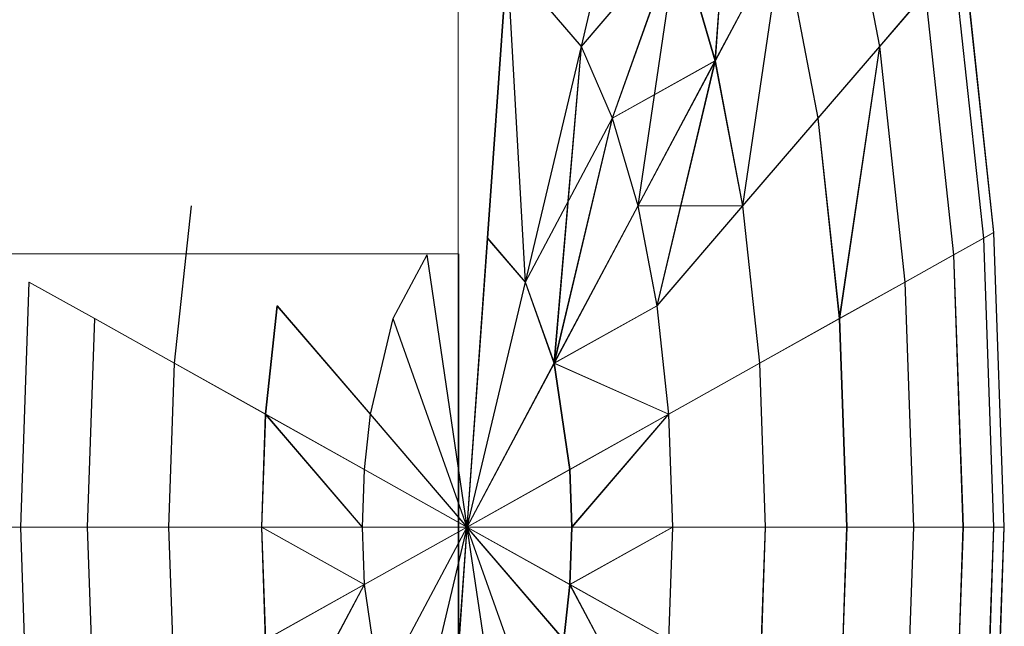
# Model space of a CAD drawing. Units: inches. Extents: x 15 to 18075, y 6 to 12777.
# Drawn here: x 13021 to 13024, y 10786 to 10788 of the extents above; entities that cross this region are included whole.
import ezdxf

# ---------------------------------------------------------------- set-up
doc = ezdxf.new("R2010")
doc.units = ezdxf.units.IN
doc.header["$MEASUREMENT"] = 0
doc.layers.add('DEFAULT', color=7, linetype='Continuous', lineweight=9)

# ---------------------------------------------------------------- blocks, each defined once
blk = doc.blocks.new('9031_DWG-663304-South')
at = {"lineweight": 9}
for p, q in [((92413.6994, 2201.1425), (92413.6994, 2243.6917)), ((92414.4504, 2201.707), (92414.5102, 2202.552)), ((92414.4516, 2201.707), (92414.5114, 2202.552)), ((92414.0586, 2201.7492), (92414.2096, 2202.384)), ((92414.2096, 2202.384), (92414.0586, 2201.7492)), ((92414.0599, 2201.7492), (92414.2108, 2202.384)), ((92414.2108, 2202.384), (92414.0599, 2201.7492)), ((92414.8109, 2202.384), (92414.9316, 2201.7492)), ((92414.8109, 2202.384), (92414.9316, 2201.7492)), ((92414.8121, 2202.384), (92414.9328, 2201.7492)), ((92414.8121, 2202.384), (92414.9328, 2201.7492)), ((92414.3418, 2202.079), (92414.0586, 2201.7492)), ((92414.3431, 2202.079), (92414.0599, 2201.7492)), ((92414.1498, 2201.539), (92414.3418, 2202.079)), ((92414.3418, 2202.079), (92414.1498, 2201.539)), ((92414.151, 2201.539), (92414.3431, 2202.079)), ((92414.3431, 2202.079), (92414.151, 2201.539)), ((92414.2246, 2201.2831), (92414.3418, 2202.079)), ((92414.2258, 2201.2831), (92414.3431, 2202.079)), ((92414.3418, 2202.079), (92414.4504, 2201.707)), ((92414.3418, 2202.079), (92414.4504, 2201.707)), ((92414.3431, 2202.079), (92414.4516, 2201.707)), ((92414.3431, 2202.079), (92414.4516, 2201.707)), ((92414.4504, 2201.707), (92414.6484, 2202.079)), ((92414.6484, 2202.079), (92414.4504, 2201.707)), ((92414.4516, 2201.707), (92414.6496, 2202.079)), ((92414.6496, 2202.079), (92414.4516, 2201.707)), ((92414.5311, 2201.2831), (92414.6484, 2202.079)), ((92414.5323, 2201.2831), (92414.6496, 2202.079)), ((92414.6484, 2202.079), (92414.7511, 2201.539)), ((92414.6484, 2202.079), (92414.7511, 2201.539)), ((92414.6496, 2202.079), (92414.7523, 2201.539)), ((92414.6496, 2202.079), (92414.7523, 2201.539)), ((92415.1762, 2202.034), (92415.2656, 2201.2056)), ((92415.1775, 2202.034), (92415.2669, 2201.2056)), ((92413.7844, 2201.189), (92413.8419, 2202.0015)), ((92413.7856, 2201.189), (92413.8431, 2202.0015)), ((92413.8419, 2202.0015), (92413.8949, 2201.0604)), ((92413.8949, 2201.0604), (92413.8419, 2202.0015)), ((92413.8419, 2202.0015), (92414.0586, 2201.7492)), ((92413.8419, 2202.0015), (92414.0586, 2201.7492)), ((92413.8431, 2202.0015), (92413.8961, 2201.0604)), ((92413.8961, 2201.0604), (92413.8431, 2202.0015)), ((92413.8431, 2202.0015), (92414.0599, 2201.7492)), ((92413.8431, 2202.0015), (92414.0599, 2201.7492)), ((92415.1484, 2202.0015), (92415.236, 2201.189)), ((92415.1484, 2202.0015), (92415.236, 2201.189)), ((92415.1496, 2202.0015), (92415.2373, 2201.189)), ((92415.1496, 2202.0015), (92415.2373, 2201.189)), ((92414.9316, 2201.7492), (92415.0657, 2201.9053)), ((92415.0657, 2201.9053), (92414.9316, 2201.7492)), ((92414.9328, 2201.7492), (92415.0669, 2201.9053)), ((92415.0669, 2201.9053), (92414.9328, 2201.7492)), ((92415.0657, 2201.9053), (92415.1484, 2201.1401)), ((92415.0657, 2201.9053), (92415.1484, 2201.1401)), ((92415.0669, 2201.9053), (92415.1496, 2201.1401)), ((92415.0669, 2201.9053), (92415.1496, 2201.1401)), ((92413.8949, 2201.0604), (92414.0586, 2201.7492)), ((92414.0586, 2201.7492), (92413.8949, 2201.0604)), ((92413.8961, 2201.0604), (92414.0599, 2201.7492)), ((92414.0599, 2201.7492), (92413.8961, 2201.0604)), ((92413.9795, 2200.8228), (92414.0586, 2201.7492)), ((92413.9807, 2200.8228), (92414.0599, 2201.7492)), ((92414.0586, 2201.7492), (92414.1498, 2201.539)), ((92414.0586, 2201.7492), (92414.1498, 2201.539)), ((92414.0599, 2201.7492), (92414.151, 2201.539)), ((92414.0599, 2201.7492), (92414.151, 2201.539)), ((92414.7511, 2201.539), (92414.9316, 2201.7492)), ((92414.9316, 2201.7492), (92414.7511, 2201.539)), ((92414.7523, 2201.539), (92414.9328, 2201.7492)), ((92414.9328, 2201.7492), (92414.7523, 2201.539)), ((92414.8143, 2200.9533), (92414.9316, 2201.7492)), ((92414.8155, 2200.9533), (92414.9328, 2201.7492)), ((92414.9316, 2201.7492), (92415.006, 2201.0604)), ((92414.9316, 2201.7492), (92415.006, 2201.0604)), ((92414.9328, 2201.7492), (92415.0072, 2201.0604)), ((92414.9328, 2201.7492), (92415.0072, 2201.0604)), ((92414.4504, 2201.707), (92414.1498, 2201.539)), ((92414.4516, 2201.707), (92414.151, 2201.539)), ((92414.2246, 2201.2831), (92414.4504, 2201.707)), ((92414.4504, 2201.707), (92414.2246, 2201.2831)), ((92414.2258, 2201.2831), (92414.4516, 2201.707)), ((92414.4516, 2201.707), (92414.2258, 2201.2831)), ((92414.2801, 2200.9908), (92414.4504, 2201.707)), ((92414.2813, 2200.9908), (92414.4516, 2201.707)), ((92414.4504, 2201.707), (92414.5311, 2201.2831)), ((92414.4504, 2201.707), (92414.5311, 2201.2831)), ((92414.4516, 2201.707), (92414.5323, 2201.2831)), ((92414.4516, 2201.707), (92414.5323, 2201.2831)), ((92414.1498, 2201.539), (92413.8949, 2201.0604)), ((92414.151, 2201.539), (92413.8961, 2201.0604)), ((92414.1498, 2201.539), (92413.9795, 2200.8228)), ((92413.9795, 2200.8228), (92414.1498, 2201.539)), ((92414.151, 2201.539), (92413.9807, 2200.8228)), ((92413.9807, 2200.8228), (92414.151, 2201.539)), ((92414.1498, 2201.539), (92414.2246, 2201.2831)), ((92414.1498, 2201.539), (92414.2246, 2201.2831)), ((92414.151, 2201.539), (92414.2258, 2201.2831)), ((92414.151, 2201.539), (92414.2258, 2201.2831)), ((92414.5311, 2201.2831), (92414.7511, 2201.539)), ((92414.7511, 2201.539), (92414.5311, 2201.2831)), ((92414.5323, 2201.2831), (92414.7523, 2201.539)), ((92414.7523, 2201.539), (92414.5323, 2201.2831)), ((92414.7511, 2201.539), (92414.8143, 2200.9533)), ((92414.7511, 2201.539), (92414.8143, 2200.9533)), ((92414.7523, 2201.539), (92414.8155, 2200.9533)), ((92414.7523, 2201.539), (92414.8155, 2200.9533)), ((92412.8684, 2200.8228), (92412.9181, 2201.2831)), ((92412.8684, 2200.8228), (92412.9181, 2201.2831)), ((92412.8696, 2200.8228), (92412.9193, 2201.2831)), ((92412.8696, 2200.8228), (92412.9193, 2201.2831)), ((92413.9795, 2200.8228), (92414.2246, 2201.2831)), ((92414.2246, 2201.2831), (92413.9795, 2200.8228)), ((92413.9807, 2200.8228), (92414.2258, 2201.2831)), ((92414.2258, 2201.2831), (92413.9807, 2200.8228)), ((92414.2246, 2201.2831), (92414.2801, 2200.9908)), ((92414.5311, 2201.2831), (92414.2246, 2201.2831)), ((92414.2246, 2201.2831), (92414.2801, 2200.9908)), ((92414.2258, 2201.2831), (92414.2813, 2200.9908)), ((92414.5323, 2201.2831), (92414.2258, 2201.2831)), ((92414.2258, 2201.2831), (92414.2813, 2200.9908)), ((92414.2801, 2200.9908), (92414.5311, 2201.2831)), ((92414.5311, 2201.2831), (92414.2801, 2200.9908)), ((92414.2813, 2200.9908), (92414.5323, 2201.2831)), ((92414.5323, 2201.2831), (92414.2813, 2200.9908)), ((92414.5311, 2201.2831), (92414.5808, 2200.8228)), ((92414.5311, 2201.2831), (92414.5808, 2200.8228)), ((92414.5323, 2201.2831), (92414.582, 2200.8228)), ((92414.5323, 2201.2831), (92414.582, 2200.8228)), ((92415.236, 2201.189), (92415.2656, 2201.2056)), ((92415.2656, 2201.2056), (92415.236, 2201.189)), ((92415.2373, 2201.189), (92415.2669, 2201.2056)), ((92415.2669, 2201.2056), (92415.2373, 2201.189)), ((92415.2656, 2201.2056), (92415.2959, 2200.3442)), ((92415.2669, 2201.2056), (92415.2971, 2200.3442)), ((92413.7844, 2201.189), (92413.7246, 2200.3442)), ((92413.7856, 2201.189), (92413.7258, 2200.3442)), ((92413.7844, 2201.189), (92413.8949, 2201.0604)), ((92413.7844, 2201.189), (92413.8949, 2201.0604)), ((92413.7856, 2201.189), (92413.8961, 2201.0604)), ((92413.7856, 2201.189), (92413.8961, 2201.0604)), ((92415.1484, 2201.1401), (92415.236, 2201.189)), ((92415.236, 2201.189), (92415.1484, 2201.1401)), ((92415.1496, 2201.1401), (92415.2373, 2201.189)), ((92415.2373, 2201.189), (92415.1496, 2201.1401)), ((92415.236, 2201.189), (92415.2656, 2200.3442)), ((92415.236, 2201.189), (92415.2656, 2200.3442)), ((92415.2373, 2201.189), (92415.2669, 2200.3442)), ((92415.2373, 2201.189), (92415.2669, 2200.3442)), ((92413.6994, 2201.1425), (92410.973, 2201.1425)), ((92413.5078, 2200.9533), (92413.6073, 2201.1401)), ((92413.5078, 2200.9533), (92413.6073, 2201.1401)), ((92413.509, 2200.9533), (92413.6085, 2201.1401)), ((92413.509, 2200.9533), (92413.6085, 2201.1401)), ((92413.6073, 2201.1401), (92413.7246, 2200.3442)), ((92413.6085, 2201.1401), (92413.7258, 2200.3442)), ((92413.6994, 2201.1425), (92413.6994, 2198.0288)), ((92413.6994, 2201.1425), (92413.6994, 2198.0288)), ((92413.6994, 2201.1425), (92413.6994, 2198.0288)), ((92413.6994, 2201.1425), (92413.6994, 2195.1694)), ((92413.6994, 2201.1425), (92413.6994, 2198.0288)), ((92413.6994, 2201.1425), (92413.6994, 2192.6463)), ((92413.6994, 2201.1425), (92413.6994, 2195.1694)), ((92413.6994, 2201.1425), (92413.6994, 2190.5411)), ((92413.6994, 2201.1425), (92413.6994, 2192.6463)), ((92413.6994, 2201.1425), (92413.6994, 2188.936)), ((92413.6994, 2201.1425), (92413.6994, 2190.5411)), ((92413.6994, 2201.1425), (92413.6994, 2187.9128)), ((92413.6994, 2201.1425), (92413.6994, 2188.936)), ((92413.6994, 2201.1425), (92413.6994, 2187.5535)), ((92413.6994, 2201.1425), (92413.6994, 2187.9128)), ((92413.6994, 2201.1425), (92413.6994, 2187.5535)), ((92413.6994, 2201.1425), (92413.6994, 2187.5535)), ((92413.7006, 2201.1425), (92413.7006, 2198.0288)), ((92413.7006, 2201.1425), (92413.7006, 2198.0288)), ((92413.7006, 2201.1425), (92413.7006, 2198.0288)), ((92413.7006, 2201.1425), (92413.7006, 2195.1694)), ((92413.7006, 2201.1425), (92413.7006, 2198.0288)), ((92413.7006, 2201.1425), (92413.7006, 2192.6463)), ((92413.7006, 2201.1425), (92413.7006, 2195.1694)), ((92413.7006, 2201.1425), (92413.7006, 2190.5411)), ((92413.7006, 2201.1425), (92413.7006, 2192.6463)), ((92413.7006, 2201.1425), (92413.7006, 2188.936)), ((92413.7006, 2201.1425), (92413.7006, 2190.5411)), ((92413.7006, 2201.1425), (92413.7006, 2187.9128)), ((92413.7006, 2201.1425), (92413.7006, 2188.936)), ((92413.7006, 2201.1425), (92413.7006, 2187.5535)), ((92413.7006, 2201.1425), (92413.7006, 2187.9128)), ((92413.7006, 2201.1425), (92413.7006, 2187.5535)), ((92413.7006, 2201.1425), (92413.7006, 2187.5535)), ((92415.006, 2201.0604), (92415.1484, 2201.1401)), ((92415.1484, 2201.1401), (92415.006, 2201.0604)), ((92415.0072, 2201.0604), (92415.1496, 2201.1401)), ((92415.1496, 2201.1401), (92415.0072, 2201.0604)), ((92415.1484, 2201.1401), (92415.1762, 2200.3442)), ((92415.1484, 2201.1401), (92415.1762, 2200.3442)), ((92415.1496, 2201.1401), (92415.1775, 2200.3442)), ((92415.1496, 2201.1401), (92415.1775, 2200.3442)), ((92412.4181, 2200.3442), (92412.4432, 2201.0604)), ((92412.4181, 2200.3442), (92412.4432, 2201.0604)), ((92412.4193, 2200.3442), (92412.4444, 2201.0604)), ((92412.4193, 2200.3442), (92412.4444, 2201.0604)), ((92412.6349, 2200.9533), (92412.4432, 2201.0604)), ((92412.4432, 2201.0604), (92412.6349, 2200.9533)), ((92412.6361, 2200.9533), (92412.4444, 2201.0604)), ((92412.4444, 2201.0604), (92412.6361, 2200.9533)), ((92413.8949, 2201.0604), (92413.7246, 2200.3442)), ((92413.8961, 2201.0604), (92413.7258, 2200.3442)), ((92413.8949, 2201.0604), (92413.9795, 2200.8228)), ((92413.8949, 2201.0604), (92413.9795, 2200.8228)), ((92413.8961, 2201.0604), (92413.9807, 2200.8228)), ((92413.8961, 2201.0604), (92413.9807, 2200.8228)), ((92414.8143, 2200.9533), (92415.006, 2201.0604)), ((92415.006, 2201.0604), (92414.8143, 2200.9533)), ((92414.8155, 2200.9533), (92415.0072, 2201.0604)), ((92415.0072, 2201.0604), (92414.8155, 2200.9533)), ((92415.006, 2201.0604), (92415.031, 2200.3442)), ((92415.006, 2201.0604), (92415.031, 2200.3442)), ((92415.0072, 2201.0604), (92415.0323, 2200.3442)), ((92415.0072, 2201.0604), (92415.0323, 2200.3442)), ((92413.1349, 2200.6738), (92413.169, 2200.9908)), ((92413.1349, 2200.6738), (92413.1691, 2200.9908)), ((92413.136, 2200.6738), (92413.1703, 2200.9908)), ((92413.136, 2200.6738), (92413.1703, 2200.9908)), ((92413.4414, 2200.6738), (92413.169, 2200.9908)), ((92413.1691, 2200.9908), (92413.4414, 2200.6738)), ((92413.4426, 2200.6738), (92413.1703, 2200.9908)), ((92413.1703, 2200.9908), (92413.4426, 2200.6738)), ((92413.9795, 2200.8228), (92414.2801, 2200.9908)), ((92414.2801, 2200.9908), (92413.9795, 2200.8228)), ((92413.9807, 2200.8228), (92414.2813, 2200.9908)), ((92414.2813, 2200.9908), (92413.9807, 2200.8228)), ((92414.2801, 2200.9908), (92414.3143, 2200.6738)), ((92414.2801, 2200.9908), (92414.3143, 2200.6738)), ((92414.2813, 2200.9908), (92414.3155, 2200.6738)), ((92414.2813, 2200.9908), (92414.3155, 2200.6738)), ((92412.6135, 2200.3442), (92412.6349, 2200.9533)), ((92412.6135, 2200.3442), (92412.6349, 2200.9533)), ((92412.6148, 2200.3442), (92412.6361, 2200.9533)), ((92412.6148, 2200.3442), (92412.6361, 2200.9533)), ((92412.8684, 2200.8228), (92412.6349, 2200.9533)), ((92412.6349, 2200.9533), (92412.8684, 2200.8228)), ((92412.8696, 2200.8228), (92412.6361, 2200.9533)), ((92412.6361, 2200.9533), (92412.8696, 2200.8228)), ((92413.4414, 2200.6738), (92413.5078, 2200.9533)), ((92413.4414, 2200.6738), (92413.5078, 2200.9533)), ((92413.4426, 2200.6738), (92413.509, 2200.9533)), ((92413.4426, 2200.6738), (92413.509, 2200.9533)), ((92413.5078, 2200.9533), (92413.7246, 2200.3442)), ((92413.509, 2200.9533), (92413.7258, 2200.3442)), ((92414.5808, 2200.8228), (92414.8143, 2200.9533)), ((92414.8143, 2200.9533), (92414.5808, 2200.8228)), ((92414.582, 2200.8228), (92414.8155, 2200.9533)), ((92414.8155, 2200.9533), (92414.582, 2200.8228)), ((92414.8143, 2200.9533), (92414.8356, 2200.3442)), ((92414.8143, 2200.9533), (92414.8356, 2200.3442)), ((92414.8155, 2200.9533), (92414.8369, 2200.3442)), ((92414.8155, 2200.9533), (92414.8369, 2200.3442)), ((92412.8516, 2200.3442), (92412.8684, 2200.8228)), ((92412.8517, 2200.3442), (92412.8684, 2200.8228)), ((92412.8528, 2200.3442), (92412.8696, 2200.8228)), ((92412.8529, 2200.3442), (92412.8696, 2200.8228)), ((92413.1349, 2200.6738), (92412.8684, 2200.8228)), ((92412.8684, 2200.8228), (92413.1349, 2200.6738)), ((92413.136, 2200.6738), (92412.8696, 2200.8228)), ((92412.8696, 2200.8228), (92413.136, 2200.6738)), ((92413.7246, 2200.3442), (92413.9795, 2200.8228)), ((92413.9795, 2200.8228), (92413.7246, 2200.3442)), ((92413.7258, 2200.3442), (92413.9807, 2200.8228)), ((92413.9807, 2200.8228), (92413.7258, 2200.3442)), ((92413.9795, 2200.8228), (92414.0252, 2200.5122)), ((92414.3143, 2200.6738), (92413.9795, 2200.8228)), ((92413.9795, 2200.8228), (92414.0252, 2200.5122)), ((92413.9807, 2200.8228), (92414.0264, 2200.5122)), ((92414.3155, 2200.6738), (92413.9807, 2200.8228)), ((92413.9807, 2200.8228), (92414.0265, 2200.5122)), ((92414.3143, 2200.6738), (92414.5808, 2200.8228)), ((92414.5808, 2200.8228), (92414.3143, 2200.6738)), ((92414.3155, 2200.6738), (92414.582, 2200.8228)), ((92414.582, 2200.8228), (92414.3155, 2200.6738)), ((92414.5808, 2200.8228), (92414.5975, 2200.3442)), ((92414.5808, 2200.8228), (92414.5976, 2200.3442)), ((92414.582, 2200.8228), (92414.5987, 2200.3442)), ((92414.582, 2200.8228), (92414.5988, 2200.3442)), ((92413.1233, 2200.3442), (92413.1349, 2200.6738)), ((92413.1233, 2200.3442), (92413.1349, 2200.6738)), ((92413.1245, 2200.3442), (92413.136, 2200.6738)), ((92413.1245, 2200.3442), (92413.136, 2200.6738)), ((92413.4239, 2200.5122), (92413.1349, 2200.6738)), ((92413.1349, 2200.6738), (92413.418, 2200.3442)), ((92413.1349, 2200.6738), (92413.424, 2200.5122)), ((92413.4251, 2200.5122), (92413.136, 2200.6738)), ((92413.136, 2200.6738), (92413.4192, 2200.3442)), ((92413.136, 2200.6738), (92413.4252, 2200.5122)), ((92413.4239, 2200.5122), (92413.4414, 2200.6738)), ((92413.424, 2200.5122), (92413.4414, 2200.6738)), ((92413.4251, 2200.5122), (92413.4426, 2200.6738)), ((92413.4252, 2200.5122), (92413.4426, 2200.6738)), ((92413.7246, 2200.3442), (92413.4414, 2200.6738)), ((92413.4414, 2200.6738), (92413.7246, 2200.3442)), ((92413.7258, 2200.3442), (92413.4426, 2200.6738)), ((92413.4426, 2200.6738), (92413.7258, 2200.3442)), ((92414.0252, 2200.5122), (92414.3143, 2200.6738)), ((92414.3143, 2200.6738), (92414.0252, 2200.5122)), ((92414.0264, 2200.5122), (92414.3155, 2200.6738)), ((92414.3155, 2200.6738), (92414.0265, 2200.5122)), ((92414.0311, 2200.3442), (92414.3143, 2200.6738)), ((92414.0323, 2200.3442), (92414.3155, 2200.6738)), ((92414.3143, 2200.6738), (92414.3259, 2200.3442)), ((92414.3143, 2200.6738), (92414.3259, 2200.3442)), ((92414.3155, 2200.6738), (92414.3271, 2200.3442)), ((92414.3155, 2200.6738), (92414.3271, 2200.3442)), ((92413.418, 2200.3442), (92413.4239, 2200.5122)), ((92413.418, 2200.3442), (92413.424, 2200.5122)), ((92413.4192, 2200.3442), (92413.4251, 2200.5122)), ((92413.4192, 2200.3442), (92413.4252, 2200.5122)), ((92413.7246, 2200.3442), (92413.4239, 2200.5122)), ((92413.424, 2200.5122), (92413.7246, 2200.3442)), ((92413.7258, 2200.3442), (92413.4251, 2200.5122)), ((92413.4252, 2200.5122), (92413.7258, 2200.3442)), ((92413.7246, 2200.3442), (92414.0252, 2200.5122)), ((92414.0252, 2200.5122), (92413.7246, 2200.3442)), ((92413.7258, 2200.3442), (92414.0264, 2200.5122)), ((92414.0265, 2200.5122), (92413.7258, 2200.3442)), ((92414.0252, 2200.5122), (92414.0311, 2200.3442)), ((92414.0252, 2200.5122), (92414.0311, 2200.3442)), ((92414.0264, 2200.5122), (92414.0323, 2200.3442)), ((92414.0265, 2200.5122), (92414.0323, 2200.3442)), ((92412.4181, 2200.3442), (92412.2729, 2200.3442)), ((92412.2729, 2200.3442), (92412.4181, 2200.3442)), ((92412.4193, 2200.3442), (92412.2741, 2200.3442)), ((92412.2741, 2200.3442), (92412.4193, 2200.3442)), ((92412.6135, 2200.3442), (92412.4181, 2200.3442)), ((92412.4432, 2199.6279), (92412.4181, 2200.3442)), ((92412.4432, 2199.6279), (92412.4181, 2200.3442)), ((92412.4181, 2200.3442), (92412.6135, 2200.3442)), ((92412.6148, 2200.3442), (92412.4193, 2200.3442)), ((92412.4444, 2199.6279), (92412.4193, 2200.3442)), ((92412.4444, 2199.6279), (92412.4193, 2200.3442)), ((92412.4193, 2200.3442), (92412.6148, 2200.3442)), ((92412.8516, 2200.3442), (92412.6135, 2200.3442)), ((92412.6349, 2199.7351), (92412.6135, 2200.3442)), ((92412.6349, 2199.7351), (92412.6135, 2200.3442)), ((92412.6135, 2200.3442), (92412.8517, 2200.3442)), ((92412.8528, 2200.3442), (92412.6148, 2200.3442)), ((92412.6361, 2199.7351), (92412.6148, 2200.3442)), ((92412.6361, 2199.7351), (92412.6148, 2200.3442)), ((92412.6148, 2200.3442), (92412.8529, 2200.3442)), ((92413.1233, 2200.3442), (92412.8516, 2200.3442)), ((92412.8684, 2199.8656), (92412.8516, 2200.3442)), ((92412.8684, 2199.8656), (92412.8517, 2200.3442)), ((92412.8517, 2200.3442), (92413.1233, 2200.3442)), ((92413.1245, 2200.3442), (92412.8528, 2200.3442)), ((92412.8696, 2199.8656), (92412.8528, 2200.3442)), ((92412.8696, 2199.8656), (92412.8529, 2200.3442)), ((92412.8529, 2200.3442), (92413.1245, 2200.3442)), ((92413.418, 2200.3442), (92413.1233, 2200.3442)), ((92413.1349, 2200.0146), (92413.1233, 2200.3442)), ((92413.1349, 2200.0146), (92413.1233, 2200.3442)), ((92413.1233, 2200.3442), (92413.424, 2200.1762)), ((92413.1233, 2200.3442), (92413.418, 2200.3442)), ((92413.4192, 2200.3442), (92413.1245, 2200.3442)), ((92413.136, 2200.0146), (92413.1245, 2200.3442)), ((92413.136, 2200.0146), (92413.1245, 2200.3442)), ((92413.1245, 2200.3442), (92413.4252, 2200.1762)), ((92413.1245, 2200.3442), (92413.4192, 2200.3442)), ((92413.7246, 2200.3442), (92413.418, 2200.3442)), ((92413.4239, 2200.1762), (92413.418, 2200.3442)), ((92413.424, 2200.1762), (92413.418, 2200.3442)), ((92413.418, 2200.3442), (92413.7246, 2200.3442)), ((92413.7258, 2200.3442), (92413.4192, 2200.3442)), ((92413.4251, 2200.1762), (92413.4192, 2200.3442)), ((92413.4252, 2200.1762), (92413.4192, 2200.3442)), ((92413.4192, 2200.3442), (92413.7258, 2200.3442)), ((92413.7246, 2200.3442), (92413.4239, 2200.1762)), ((92413.424, 2200.1762), (92413.7246, 2200.3442)), ((92413.7258, 2200.3442), (92413.4251, 2200.1762)), ((92413.4252, 2200.1762), (92413.7258, 2200.3442)), ((92413.7246, 2200.3442), (92413.4697, 2199.8656)), ((92413.4697, 2199.8656), (92413.7246, 2200.3442)), ((92413.7258, 2200.3442), (92413.4709, 2199.8656)), ((92413.4709, 2199.8656), (92413.7258, 2200.3442)), ((92413.5543, 2199.6279), (92413.7246, 2200.3442)), ((92413.5555, 2199.6279), (92413.7258, 2200.3442)), ((92413.6648, 2199.4993), (92413.7246, 2200.3442)), ((92413.666, 2199.4993), (92413.7258, 2200.3442)), ((92413.7246, 2200.3442), (92414.0078, 2200.0146)), ((92413.7246, 2200.3442), (92414.0311, 2200.3442)), ((92413.7246, 2200.3442), (92414.0252, 2200.1762)), ((92414.0311, 2200.3442), (92413.7246, 2200.3442)), ((92414.0252, 2200.1762), (92413.7246, 2200.3442)), ((92414.0078, 2200.0146), (92413.7246, 2200.3442)), ((92413.9413, 2199.7351), (92413.7246, 2200.3442)), ((92413.8419, 2199.5483), (92413.7246, 2200.3442)), ((92413.7258, 2200.3442), (92414.009, 2200.0146)), ((92413.7258, 2200.3442), (92414.0323, 2200.3442)), ((92413.7258, 2200.3442), (92414.0264, 2200.1762)), ((92414.0323, 2200.3442), (92413.7258, 2200.3442)), ((92414.0265, 2200.1762), (92413.7258, 2200.3442)), ((92414.009, 2200.0146), (92413.7258, 2200.3442)), ((92413.9425, 2199.7351), (92413.7258, 2200.3442)), ((92413.8431, 2199.5483), (92413.7258, 2200.3442)), ((92414.0311, 2200.3442), (92414.0252, 2200.1762)), ((92414.0252, 2200.1762), (92414.3259, 2200.3442)), ((92414.0311, 2200.3442), (92414.0252, 2200.1762)), ((92414.0323, 2200.3442), (92414.0264, 2200.1762)), ((92414.0264, 2200.1762), (92414.3271, 2200.3442)), ((92414.0323, 2200.3442), (92414.0265, 2200.1762)), ((92414.0311, 2200.3442), (92414.3259, 2200.3442)), ((92414.3259, 2200.3442), (92414.0311, 2200.3442)), ((92414.0323, 2200.3442), (92414.3271, 2200.3442)), ((92414.3271, 2200.3442), (92414.0323, 2200.3442)), ((92414.3259, 2200.3442), (92414.3143, 2200.0146)), ((92414.3259, 2200.3442), (92414.3143, 2200.0146)), ((92414.3271, 2200.3442), (92414.3155, 2200.0146)), ((92414.3271, 2200.3442), (92414.3155, 2200.0146)), ((92414.3259, 2200.3442), (92414.5975, 2200.3442)), ((92414.5976, 2200.3442), (92414.3259, 2200.3442)), ((92414.3271, 2200.3442), (92414.5987, 2200.3442)), ((92414.5988, 2200.3442), (92414.3271, 2200.3442)), ((92414.5975, 2200.3442), (92414.5808, 2199.8656)), ((92414.5976, 2200.3442), (92414.5808, 2199.8656)), ((92414.5987, 2200.3442), (92414.582, 2199.8656)), ((92414.5988, 2200.3442), (92414.582, 2199.8656)), ((92414.5975, 2200.3442), (92414.8356, 2200.3442)), ((92414.8356, 2200.3442), (92414.5976, 2200.3442)), ((92414.5987, 2200.3442), (92414.8369, 2200.3442)), ((92414.8369, 2200.3442), (92414.5988, 2200.3442)), ((92414.8356, 2200.3442), (92414.8143, 2199.7351)), ((92414.8356, 2200.3442), (92414.8143, 2199.7351)), ((92414.8369, 2200.3442), (92414.8155, 2199.7351)), ((92414.8369, 2200.3442), (92414.8155, 2199.7351)), ((92414.8356, 2200.3442), (92415.031, 2200.3442)), ((92415.031, 2200.3442), (92414.8356, 2200.3442)), ((92414.8369, 2200.3442), (92415.0323, 2200.3442)), ((92415.0323, 2200.3442), (92414.8369, 2200.3442)), ((92415.031, 2200.3442), (92415.006, 2199.6279)), ((92415.031, 2200.3442), (92415.006, 2199.6279)), ((92415.0323, 2200.3442), (92415.0072, 2199.6279)), ((92415.0323, 2200.3442), (92415.0072, 2199.6279)), ((92415.031, 2200.3442), (92415.1762, 2200.3442)), ((92415.1762, 2200.3442), (92415.031, 2200.3442)), ((92415.0323, 2200.3442), (92415.1775, 2200.3442)), ((92415.1775, 2200.3442), (92415.0323, 2200.3442)), ((92415.1762, 2200.3442), (92415.1484, 2199.5483)), ((92415.1762, 2200.3442), (92415.1484, 2199.5483)), ((92415.1775, 2200.3442), (92415.1496, 2199.5483)), ((92415.1775, 2200.3442), (92415.1496, 2199.5483)), ((92415.1762, 2200.3442), (92415.2656, 2200.3442)), ((92415.2656, 2200.3442), (92415.1762, 2200.3442)), ((92415.1775, 2200.3442), (92415.2669, 2200.3442)), ((92415.2669, 2200.3442), (92415.1775, 2200.3442)), ((92415.2656, 2200.3442), (92415.236, 2199.4993)), ((92415.2656, 2200.3442), (92415.236, 2199.4993)), ((92415.2669, 2200.3442), (92415.2373, 2199.4993)), ((92415.2669, 2200.3442), (92415.2373, 2199.4993)), ((92415.2959, 2200.3442), (92415.2656, 2199.4828)), ((92415.2656, 2200.3442), (92415.2959, 2200.3442)), ((92415.2959, 2200.3442), (92415.2656, 2200.3442)), ((92415.2971, 2200.3442), (92415.2669, 2199.4828)), ((92415.2669, 2200.3442), (92415.2971, 2200.3442)), ((92415.2971, 2200.3442), (92415.2669, 2200.3442)), ((92413.4239, 2200.1762), (92413.1349, 2200.0146)), ((92413.1349, 2200.0146), (92413.424, 2200.1762)), ((92413.4251, 2200.1762), (92413.136, 2200.0146)), ((92413.136, 2200.0146), (92413.4252, 2200.1762)), ((92413.4239, 2200.1762), (92413.169, 2199.6976)), ((92413.4251, 2200.1762), (92413.1703, 2199.6976)), ((92413.4697, 2199.8656), (92413.4239, 2200.1762)), ((92413.4697, 2199.8656), (92413.424, 2200.1762)), ((92413.4709, 2199.8656), (92413.4251, 2200.1762)), ((92413.4709, 2199.8656), (92413.4252, 2200.1762)), ((92414.0252, 2200.1762), (92414.0078, 2200.0146)), ((92414.0252, 2200.1762), (92414.0078, 2200.0146)), ((92414.0264, 2200.1762), (92414.009, 2200.0146)), ((92414.0265, 2200.1762), (92414.009, 2200.0146)), ((92414.0252, 2200.1762), (92414.3143, 2200.0146)), ((92414.3143, 2200.0146), (92414.0252, 2200.1762)), ((92414.2801, 2199.6976), (92414.0252, 2200.1762)), ((92414.0264, 2200.1762), (92414.3155, 2200.0146)), ((92414.3155, 2200.0146), (92414.0265, 2200.1762)), ((92414.2813, 2199.6976), (92414.0265, 2200.1762))]:
    blk.add_line(p, q, dxfattribs=at)

msp = doc.modelspace()

# ---------------------------------------------------------------- block references
at = {"layer": 'DEFAULT'}
msp.add_blockref('9031_DWG-663304-South', (-79391.2829, 8586.1718), dxfattribs=at)

doc.saveas('drawing.dxf')
